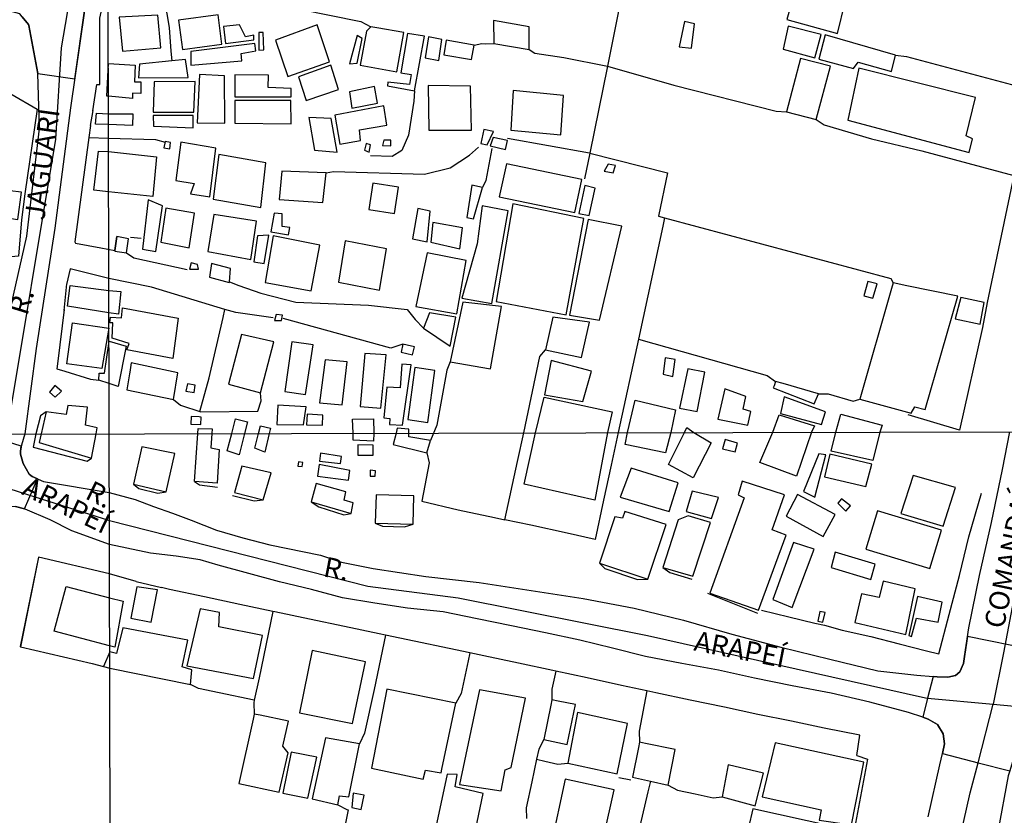
# Model space of a CAD drawing. Extents: x 175896 to 178311, y 1668726 to 1671503.
# Drawn here: x 177333 to 177456, y 1670345 to 1670444 of the extents above; entities that cross this region are included whole.
import ezdxf
from ezdxf.enums import TextEntityAlignment as Align

# ---------------------------------------------------------------- set-up
doc = ezdxf.new("R2010")
doc.units = 0
doc.header["$MEASUREMENT"] = 0
for name, color, linetype in [('V-CRUZAMENTO', 1, 'CONTINUOUS'), ('V-EDIFICACAO', 7, 'CONTINUOUS'), ('V-EIXO_DE_LOGRADOURO', 3, 'CONTINUOUS'), ('V-LOTE', 1, 'CONTINUOUS'), ('V-NOME_DOS_LOGRADOUROS', 7, 'CONTINUOUS'), ('V-QUADRA', 21, 'CONTINUOUS'), ('V-TESTADA', 5, 'CONTINUOUS'), ('X-LIMITE_1000', 7, 'CONTINUOUS')]:
    doc.layers.add(name, color=color, linetype=linetype)

msp = doc.modelspace()

# ---------------------------------------------------------------- linework, layer by layer
at = {"layer": 'V-CRUZAMENTO'}
for points in [[(177333.24, 1670444.2), (177334.03, 1670443.25), (177334.05, 1670443.14), (177335.18, 1670437.14), (177339.778, 1670436.473), (177341.01, 1670444.96)], [(177459.17, 1670365.36), (177450.993, 1670367.025), (177450.993, 1670367.025), (177450.61, 1670364.54), (177450.61, 1670364.54), (177450.48, 1670363.67), (177450.02, 1670362.61), (177449.49, 1670362.15), (177448.54, 1670361.96), (177447.21, 1670362), (177446.7, 1670362.04), (177446.7, 1670362.04), (177446.02, 1670359.35), (177446.02, 1670359.35), (177445.42, 1670356.97), (177445.42, 1670356.97), (177446.11, 1670356.74), (177447.24, 1670356.08), (177447.98, 1670354.9), (177448.14, 1670353.65), (177447.87, 1670352.45), (177447.87, 1670352.45), (177452.31, 1670351.31), (177452.31, 1670351.31), (177456.25, 1670350.3)]]:
    msp.add_lwpolyline(points, dxfattribs=at)
msp.add_lwpolyline([(177335.134, 1670386.652), (177334.47, 1670386.94), (177334.32, 1670387.07), (177334.09, 1670387.26), (177333.37, 1670388.59), (177333, 1670389.74), (177333.04, 1670390.1), (177333.114, 1670390.726), (177328.2, 1670392.26), (177327.17, 1670389.96), (177326.32, 1670388.05), (177324.75, 1670385.14), (177324.024, 1670383.418), (177328.12, 1670381.69), (177329.53, 1670382.72), (177331.37, 1670383.26), (177332.38, 1670383.22), (177333.52, 1670382.93)], close=True, dxfattribs=at)
at = {"layer": 'V-EDIFICACAO'}
for points in [[(177428.49, 1670443.88), (177434.79, 1670442.14), (177435.77, 1670446.05), (177429.56, 1670447.71), (177428.49, 1670443.88)], [(177345.33, 1670444.18), (177345.71, 1670439.92), (177350.52, 1670440.35), (177350.14, 1670444.44), (177345.33, 1670444.18)], [(177352.69, 1670443.8), (177353.2, 1670440.14), (177358.1, 1670440.82), (177357.63, 1670444.48), (177352.69, 1670443.8)], [(177358.31, 1670443.03), (177358.56, 1670440.9), (177362.1, 1670441.37), (177362.1, 1670441.92), (177361.07, 1670441.71), (177360.31, 1670443.2), (177358.31, 1670443.03)], [(177364.78, 1670441.33), (177366.31, 1670436.77), (177371.5, 1670438.6), (177369.97, 1670443.2), (177364.78, 1670441.33)], [(177376.65, 1670442.99), (177376.14, 1670442.44), (177375.33, 1670438.18), (177379.89, 1670437.37), (177380.78, 1670442.26), (177377.42, 1670442.85), (177376.65, 1670442.99)], [(177391.93, 1670443.75), (177391.97, 1670440.9), (177396.4, 1670440.14), (177396.4, 1670442.95), (177391.93, 1670443.75)], [(177417, 1670443.33), (177415.72, 1670443.63), (177415.09, 1670440.48), (177416.62, 1670440.31), (177417, 1670443.33)], [(177428.66, 1670443.07), (177428.02, 1670440.18), (177431.98, 1670439.12), (177432.75, 1670442.01), (177428.66, 1670443.07)], [(177362.73, 1670442.26), (177362.73, 1670440.05), (177363.33, 1670440.09), (177363.25, 1670442.26), (177362.73, 1670442.26)], [(177374.95, 1670441.88), (177374.01, 1670438.35), (177374.95, 1670438.43), (177375.59, 1670441.5), (177374.95, 1670441.88)], [(177381.25, 1670442.14), (177380.4, 1670437.24), (177381.67, 1670437.03), (177381.5, 1670435.8), (177378.78, 1670436.09), (177378.74, 1670435.63), (177382.1, 1670434.99), (177383.33, 1670441.8), (177381.25, 1670442.14)], [(177383.85, 1670441.71), (177383.42, 1670439.12), (177385.12, 1670438.77), (177385.51, 1670441.41), (177383.85, 1670441.71)], [(177433.26, 1670441.97), (177432.49, 1670438.95), (177436.79, 1670437.8), (177437.39, 1670438.56), (177441.52, 1670437.41), (177442.03, 1670439.46), (177433.26, 1670441.97)], [(177354.22, 1670439.88), (177354.22, 1670438.18), (177360.61, 1670438.73), (177360.52, 1670439.63), (177362.35, 1670439.97), (177362.22, 1670440.9), (177354.22, 1670439.88)], [(177386.06, 1670441.29), (177385.76, 1670439.5), (177389.21, 1670438.9), (177389.55, 1670440.69), (177386.06, 1670441.29)], [(177343.98, 1670438.39), (177347.32, 1670438.18), (177347.22, 1670436.12), (177348.02, 1670436.13), (177348, 1670434.67), (177346.99, 1670434.69), (177346.97, 1670434.04), (177343.98, 1670434.32), (177343.76, 1670434.33), (177343.98, 1670438.39)], [(177351.86, 1670438.72), (177347.84, 1670438.31), (177347.71, 1670436.6), (177353.92, 1670436.65), (177353.58, 1670438.9)], [(177367.67, 1670436.73), (177368.61, 1670433.8), (177372.65, 1670435.16), (177371.67, 1670438.18), (177367.67, 1670436.73)], [(177430.19, 1670439.03), (177428.45, 1670432.39), (177432.15, 1670431.41), (177433.94, 1670438.09), (177430.19, 1670439.03)], [(177355.33, 1670437.03), (177355.03, 1670431.03), (177358.48, 1670430.99), (177358.44, 1670436.86), (177355.33, 1670437.03)], [(177359.71, 1670436.99), (177359.71, 1670434.26), (177366.74, 1670434.26), (177366.74, 1670435.28), (177363.88, 1670435.41), (177363.93, 1670436.94), (177359.71, 1670436.99)], [(177437.47, 1670437.84), (177436.07, 1670431.33), (177451.22, 1670427.33), (177451.6, 1670429.03), (177450.84, 1670429.41), (177451.99, 1670434.18), (177437.47, 1670437.84)], [(177349.67, 1670436.14), (177349.54, 1670432.35), (177354.61, 1670432.35), (177354.78, 1670436.18), (177349.67, 1670436.14)], [(177374.01, 1670434.86), (177374.31, 1670432.86), (177377.5, 1670433.45), (177377.12, 1670435.54), (177374.01, 1670434.86)], [(177383.8, 1670435.67), (177383.89, 1670430.09), (177389.21, 1670430.09), (177389.08, 1670435.58), (177383.8, 1670435.67)], [(177394.4, 1670435.03), (177394.1, 1670430.09), (177400.32, 1670429.5), (177400.66, 1670434.43), (177394.4, 1670435.03)], [(177359.71, 1670433.8), (177359.71, 1670430.99), (177366.74, 1670430.9), (177366.69, 1670433.8), (177359.71, 1670433.8)], [(177372.18, 1670431.97), (177372.82, 1670428.35), (177375.38, 1670428.82), (177375.25, 1670430.13), (177378.65, 1670430.73), (177378.27, 1670433.11), (177372.18, 1670431.97)], [(177343.99, 1670432.15), (177347.01, 1670432.13), (177346.97, 1670430.68), (177343.99, 1670430.79), (177342.36, 1670430.86), (177342.48, 1670432.2), (177343.99, 1670432.15)], [(177351.75, 1670431.92), (177349.54, 1670431.92), (177349.58, 1670430.6), (177354.52, 1670430.39), (177354.52, 1670431.92), (177351.75, 1670431.92)], [(177368.95, 1670431.67), (177369.63, 1670427.62), (177372.48, 1670427.37), (177371.72, 1670431.54), (177368.95, 1670431.67)], [(177390.36, 1670428.43), (177391.17, 1670428.26), (177391.93, 1670429.92), (177390.74, 1670430.18), (177390.36, 1670428.43)], [(177351.029, 1670428.687), (177350.87, 1670427.91), (177350.86, 1670427.88), (177351.625, 1670427.79), (177351.708, 1670428.544), (177351.708, 1670428.544), (177351.029, 1670428.687)], [(177352.99, 1670428.6), (177352.39, 1670423.84), (177354.65, 1670423.45), (177354.18, 1670422.18), (177356.61, 1670421.79), (177357.37, 1670427.84), (177352.99, 1670428.6)], [(177375.89, 1670427.62), (177375.89, 1670427.62), (177376.44, 1670427.37), (177376.626, 1670428.254), (177376.079, 1670428.436), (177375.89, 1670427.62)], [(177378.27, 1670428.86), (177378.1, 1670428.18), (177379.16, 1670428.13), (177379.16, 1670428.86), (177378.27, 1670428.86)], [(177391.89, 1670429.2), (177391.51, 1670428.13), (177393.42, 1670427.71), (177393.68, 1670428.82), (177391.89, 1670429.2)], [(177344, 1670427.44), (177349.97, 1670426.79), (177349.52, 1670421.83), (177344, 1670422.42), (177342.16, 1670422.64), (177342.73, 1670427.5), (177344, 1670427.44)], [(177357.71, 1670427.07), (177357.03, 1670421.5), (177362.95, 1670420.47), (177363.59, 1670426.05), (177357.71, 1670427.07)], [(177393.55, 1670425.92), (177392.66, 1670421.79), (177402.06, 1670419.84), (177402.96, 1670423.96), (177393.55, 1670425.92)], [(177406.23, 1670425.88), (177405.72, 1670424.99), (177406.87, 1670424.77), (177407.13, 1670425.71), (177406.23, 1670425.88)], [(177365.59, 1670424.99), (177365.25, 1670421.45), (177370.69, 1670421.07), (177371.08, 1670424.77), (177365.59, 1670424.99)], [(177376.91, 1670423.5), (177376.4, 1670420.22), (177379.63, 1670419.71), (177380.1, 1670422.98), (177376.91, 1670423.5)], [(177389.25, 1670423.24), (177388.61, 1670419.24), (177389.46, 1670419.07), (177390.57, 1670422.94), (177389.25, 1670423.24)], [(177402.57, 1670419.71), (177403.85, 1670419.49), (177404.62, 1670422.86), (177403.34, 1670423.2), (177402.57, 1670419.71)], [(177331.69, 1670422.53), (177331.31, 1670419.17), (177332.67, 1670418.96), (177333.14, 1670422.36), (177331.69, 1670422.53)], [(177348.94, 1670421.41), (177348.22, 1670415.28), (177349.88, 1670414.98), (177350.73, 1670420.69), (177348.94, 1670421.41)], [(177390.53, 1670420.69), (177389.89, 1670415.96), (177388.02, 1670409.19), (177391.72, 1670408.51), (177393.76, 1670420.05), (177390.53, 1670420.69)], [(177394.36, 1670420.94), (177392.27, 1670408.77), (177401, 1670407.11), (177403.21, 1670419.11), (177394.36, 1670420.94)], [(177351.12, 1670420.39), (177350.52, 1670416.13), (177354.05, 1670415.45), (177354.69, 1670419.75), (177351.12, 1670420.39)], [(177357.12, 1670419.58), (177356.35, 1670414.98), (177361.71, 1670414), (177362.44, 1670418.77), (177357.12, 1670419.58)], [(177365.63, 1670418.09), (177365.63, 1670419.66), (177364.61, 1670419.75), (177364.22, 1670417.45), (177366.4, 1670417.07), (177366.57, 1670417.96), (177365.63, 1670418.09)], [(177382.53, 1670420.35), (177381.84, 1670416.56), (177383.67, 1670416.17), (177384.06, 1670420.01), (177382.53, 1670420.35)], [(177384.4, 1670418.6), (177384.14, 1670416.13), (177387.76, 1670415.32), (177388.1, 1670417.92), (177384.4, 1670418.6)], [(177403.72, 1670418.98), (177401.42, 1670407.07), (177405.17, 1670406.43), (177407.93, 1670418.13), (177403.72, 1670418.98)], [(177362.56, 1670416.94), (177362.1, 1670413.71), (177363.37, 1670413.49), (177363.97, 1670417.03), (177362.56, 1670416.94)], [(177344.78, 1670415.12), (177344.77, 1670415.03), (177346.22, 1670414.81), (177346.48, 1670416.56), (177345.03, 1670416.86)], [(177344.78, 1670415.12), (177345.03, 1670416.86)], [(177363.5, 1670411.11), (177369.25, 1670410.09), (177370.31, 1670415.79), (177364.48, 1670416.94), (177363.5, 1670411.11)], [(177373.46, 1670416.3), (177372.65, 1670411.15), (177377.76, 1670410.17), (177378.61, 1670415.32), (177373.46, 1670416.3)], [(177383.67, 1670414.81), (177382.27, 1670408.13), (177387.38, 1670407.24), (177388.53, 1670413.88), (177383.67, 1670414.81)], [(177355.07, 1670413.37), (177354.27, 1670413.58), (177354.09, 1670412.77), (177355.2, 1670412.77), (177355.07, 1670413.37)], [(177359.04, 1670411.2), (177359.2, 1670412.86), (177356.82, 1670413.49), (177356.56, 1670411.79), (177359.03, 1670411.11)], [(177441.73, 1670411.07), (177441.53, 1670410.36), (177437.6, 1670396.6), (177443.98, 1670394.85), (177444.45, 1670395.62), (177445.73, 1670395.32), (177449.77, 1670409.41), (177443.44, 1670410.72), (177441.73, 1670411.07)], [(177438.58, 1670411.24), (177438.07, 1670409.45), (177439.22, 1670409.19), (177439.73, 1670410.94), (177438.58, 1670411.24)], [(177344.03, 1670410.13), (177345.53, 1670409.99), (177345.24, 1670407.19), (177344.04, 1670407.35), (177338.88, 1670408.18), (177339.21, 1670410.74), (177344.03, 1670410.13)], [(177388.14, 1670408.68), (177386.53, 1670401.24), (177391.59, 1670400.38), (177392.95, 1670408.13), (177388.14, 1670408.68)], [(177450.16, 1670409.24), (177449.47, 1670406.6), (177452.58, 1670405.92), (177453.09, 1670408.64), (177450.16, 1670409.24)], [(177344.15, 1670406.11), (177344.22, 1670406.82), (177345.6, 1670406.72), (177345.72, 1670407.98), (177352.66, 1670406.68), (177351.99, 1670401.67), (177346.28, 1670402.72), (177346.56, 1670403.53), (177344.42, 1670404.17), (177344.54, 1670406.11), (177344.15, 1670406.11)], [(177383.97, 1670407.36), (177383.21, 1670405.45), (177386.53, 1670403.19), (177387.25, 1670406.81), (177383.97, 1670407.36)], [(177344.04, 1670405.42), (177343.14, 1670400.41), (177338.81, 1670400.98), (177339.5, 1670406.11), (177344.04, 1670405.42)], [(177364.86, 1670407.15), (177364.65, 1670406.39), (177365.54, 1670406.39), (177365.67, 1670407.07), (177364.86, 1670407.15)], [(177399.34, 1670406.81), (177398.44, 1670402.73), (177402.91, 1670401.79), (177403.89, 1670406.17), (177399.34, 1670406.81)], [(177344.05, 1670403.82), (177346.17, 1670403.2), (177345.2, 1670398.17), (177344.06, 1670398.53), (177342.78, 1670398.97), (177342.84, 1670399.85), (177343.49, 1670399.81), (177344.05, 1670403.82)], [(177360.56, 1670404.64), (177358.95, 1670398.47), (177362.91, 1670397.36), (177364.56, 1670403.75), (177360.56, 1670404.64)], [(177366.82, 1670403.75), (177365.93, 1670397.53), (177368.52, 1670397.19), (177369.46, 1670403.36), (177366.82, 1670403.75)], [(177375.93, 1670402.3), (177375.33, 1670395.66), (177377.89, 1670395.45), (177378.57, 1670402.13), (177375.93, 1670402.3)], [(177380.65, 1670403.45), (177380.446, 1670402.436), (177381.84, 1670402.13), (177382.1, 1670403.11), (177381.17, 1670403.33), (177380.65, 1670403.45)], [(177346.82, 1670401.11), (177346.65, 1670399.96), (177346.6, 1670399.75), (177346.6, 1670399.75), (177346.26, 1670397.75), (177352.09, 1670396.55), (177352.61, 1670399.87), (177346.82, 1670401.11)], [(177370.99, 1670401.49), (177370.27, 1670396.13), (177373.08, 1670395.87), (177373.72, 1670401.24), (177370.99, 1670401.49)], [(177403.08, 1670396.28), (177404.15, 1670400.06), (177399.15, 1670401.39), (177398.28, 1670397.13), (177403.08, 1670396.28)], [(177413.08, 1670399.7), (177414.28, 1670399.41), (177414.57, 1670401.53), (177413.34, 1670401.75), (177413.08, 1670399.7)], [(177378.65, 1670398.09), (177378.27, 1670394.26), (177379.04, 1670394.17), (177378.99, 1670393.45), (177380.61, 1670393.36), (177381.67, 1670400.85), (177380.53, 1670400.94), (177380.31, 1670398), (177378.65, 1670398.09)], [(177382.14, 1670400.55), (177381.29, 1670394.04), (177383.76, 1670393.7), (177384.65, 1670400.17), (177382.14, 1670400.55)], [(177416.15, 1670400.38), (177415.13, 1670395.49), (177417.3, 1670395.06), (177418.28, 1670399.96), (177416.15, 1670400.38)], [(177427.09, 1670398.81), (177426.89, 1670398.26), (177426.79, 1670398), (177431.9, 1670396), (177432.45, 1670397.24), (177428.05, 1670398.53), (177427.09, 1670398.81)], [(177336.62, 1670397.48), (177337.35, 1670396.84), (177338.11, 1670397.57), (177337.3, 1670398.29), (177336.62, 1670397.48)], [(177353.84, 1670398.51), (177353.63, 1670397.58), (177354.65, 1670397.41), (177354.78, 1670398.34), (177353.84, 1670398.51)], [(177420.75, 1670397.88), (177419.89, 1670394.09), (177423.64, 1670393.36), (177424.02, 1670395.06), (177423.04, 1670395.36), (177423.38, 1670396.94), (177420.75, 1670397.88)], [(177406.13, 1670392.42), (177404.55, 1670384.01), (177395.76, 1670386.01), (177397.19, 1670392.4), (177398.24, 1670396.82), (177406.73, 1670395.03), (177406.13, 1670392.42)], [(177414.02, 1670392.44), (177413.39, 1670389.92), (177408.33, 1670390.94), (177408.63, 1670392.42), (177409.59, 1670396.46), (177414.62, 1670395.26), (177414.02, 1670392.44)], [(177428.15, 1670396.89), (177427.68, 1670394.81), (177432.79, 1670393.45), (177433.3, 1670395.02), (177428.15, 1670396.89)], [(177342.43, 1670392.29), (177342.58, 1670393.02), (177341.12, 1670393.35), (177341.37, 1670395.6), (177338.92, 1670395.8), (177338.69, 1670394.69), (177336.2, 1670395.03), (177335.6, 1670392.27), (177335.35, 1670391.21), (177341.88, 1670389.25), (177342.43, 1670392.29)], [(177365.08, 1670395.83), (177364.95, 1670393.45), (177368.27, 1670393.4), (177368.61, 1670395.62), (177365.08, 1670395.83)], [(177354.29, 1670394.43), (177354.25, 1670393.486), (177355.47, 1670393.45), (177355.53, 1670394.35), (177355.28, 1670394.37), (177354.29, 1670394.43)], [(177360.93, 1670392.32), (177360.27, 1670389.65), (177358.78, 1670390.16), (177359.35, 1670392.32), (177359.81, 1670394.14), (177361.3, 1670393.75), (177360.93, 1670392.32)], [(177368.74, 1670394.72), (177368.65, 1670393.4), (177370.65, 1670393.36), (177370.69, 1670394.6), (177368.74, 1670394.72)], [(177374.45, 1670392.35), (177374.36, 1670394.11), (177376.98, 1670394.14), (177377.02, 1670392.36), (177377, 1670391.35), (177374.45, 1670391.5), (177374.45, 1670392.35)], [(177431.58, 1670392.47), (177429.69, 1670387.02), (177425.14, 1670388.7), (177426.73, 1670392.46), (177427.52, 1670394.65), (177431.93, 1670393.29), (177431.58, 1670392.47)], [(177440.07, 1670392.49), (177439.2, 1670388.94), (177433.99, 1670390.12), (177434.6, 1670392.47), (177435.2, 1670394.74), (177440.36, 1670393.37), (177440.07, 1670392.49)], [(177356.84, 1670392.32), (177356.74, 1670390.52), (177357.76, 1670390.31), (177357.5, 1670386.12), (177354.69, 1670386.33), (177355.1, 1670392.31), (177355.15, 1670392.93), (177356.89, 1670392.91), (177356.84, 1670392.32)], [(177362.67, 1670392.33), (177362.93, 1670393.29), (177364.16, 1670392.98), (177364, 1670392.32), (177363.44, 1670390.01), (177362.21, 1670390.47), (177362.67, 1670392.33)], [(177381.39, 1670392.37), (177381.41, 1670392.85), (177379.95, 1670392.96), (177379.81, 1670392.36), (177379.45, 1670390.95), (177383.64, 1670389.91), (177384.1, 1670391.44), (177381.39, 1670391.9), (177381.39, 1670392.37)], [(177416.91, 1670392.44), (177419.06, 1670391.15), (177416.81, 1670386.8), (177413.75, 1670388.44), (177415.74, 1670392.44), (177416.04, 1670393.05), (177416.91, 1670392.44)], [(177420.79, 1670391.57), (177420.48, 1670390.4), (177422.05, 1670390.02), (177422.34, 1670391.13), (177420.79, 1670391.57)], [(177348.15, 1670390.66), (177347.09, 1670385.99), (177351.16, 1670385.06), (177352.26, 1670389.81), (177348.15, 1670390.66)], [(177375.04, 1670390.91), (177375.04, 1670389.6), (177376.95, 1670389.6), (177376.95, 1670390.87), (177375.04, 1670390.91)], [(177367.66, 1670388.79), (177367.58, 1670388.24), (177368.09, 1670388.2), (177368.21, 1670388.71), (177367.66, 1670388.79)], [(177370.38, 1670389.85), (177370.25, 1670388.88), (177372.88, 1670388.58), (177373.01, 1670389.47), (177370.38, 1670389.85)], [(177430.57, 1670385.1), (177431.97, 1670384.38), (177433.33, 1670389.64), (177432.48, 1670389.77), (177430.57, 1670385.1)], [(177433.84, 1670389.73), (177433.2, 1670386.93), (177438.34, 1670385.7), (177439.06, 1670388.5), (177433.84, 1670389.73)], [(177360.58, 1670388.24), (177359.69, 1670384.97), (177363.25, 1670384.04), (177364.23, 1670387.43), (177360.58, 1670388.24)], [(177370.21, 1670388.45), (177370, 1670387.01), (177373.9, 1670386.5), (177374.03, 1670387.69), (177370.21, 1670388.45)], [(177376.57, 1670387.73), (177376.57, 1670387.01), (177377.21, 1670387.01), (177377.25, 1670387.68), (177376.57, 1670387.73)], [(177409.11, 1670387.99), (177407.71, 1670384.38), (177413.82, 1670382.6), (177414.96, 1670386.16), (177409.11, 1670387.99)], [(177422.94, 1670386.37), (177422.43, 1670384.68), (177423.19, 1670384.3), (177418.91, 1670372.42), (177424.97, 1670370.3), (177428.41, 1670379.63), (177426.67, 1670380.31), (177428.2, 1670384.68), (177422.94, 1670386.37)], [(177444.23, 1670387.1), (177442.71, 1670382.34), (177447.97, 1670380.77), (177449.49, 1670385.57), (177444.23, 1670387.1)], [(177369.87, 1670386.08), (177369.23, 1670383.79), (177374.2, 1670382.34), (177374.45, 1670383.66), (177373.35, 1670384), (177373.56, 1670385.06), (177369.87, 1670386.08)], [(177416.7, 1670385.14), (177415.94, 1670382.6), (177419.12, 1670381.71), (177419.97, 1670384.34), (177416.7, 1670385.14)], [(177377.34, 1670384.68), (177377.21, 1670381.16), (177381.92, 1670381.03), (177382.04, 1670384.55), (177377.34, 1670384.68)], [(177429.81, 1670384.72), (177428.41, 1670382), (177433.03, 1670379.5), (177434.52, 1670382.22), (177429.81, 1670384.72)], [(177435.28, 1670384.17), (177434.86, 1670383.62), (177435.83, 1670382.64), (177436.43, 1670383.32), (177435.28, 1670384.17)], [(177439.78, 1670382.68), (177438.34, 1670377.89), (177446.31, 1670375.51), (177447.75, 1670380.27), (177439.78, 1670382.68)], [(177408.3, 1670382.6), (177408.01, 1670381.75), (177407.07, 1670381.92), (177405.16, 1670376.15), (177411.19, 1670374.16), (177413.44, 1670380.99), (177408.3, 1670382.6)], [(177416.19, 1670382.05), (177414.96, 1670381.58), (177413.05, 1670375.64), (177416.79, 1670374.54), (177418.99, 1670381.24), (177416.19, 1670382.05)], [(177429.3, 1670378.74), (177426.76, 1670371.65), (177429.17, 1670370.64), (177431.89, 1670377.89), (177429.3, 1670378.74)], [(177434.52, 1670377.55), (177434.01, 1670375.64), (177438.97, 1670374.11), (177439.48, 1670376.02), (177434.52, 1670377.55)], [(177344.11, 1670365.88), (177337.23, 1670367.69), (177338.69, 1670373.27), (177344.11, 1670371.83), (177345.82, 1670371.42), (177344.77, 1670365.68), (177344.11, 1670365.88)], [(177347.51, 1670373.22), (177346.75, 1670369.32), (177349.3, 1670368.81), (177350.1, 1670372.84), (177347.51, 1670373.22)], [(177440.5, 1670373.9), (177439.99, 1670371.87), (177437.78, 1670372.33), (177436.94, 1670368.77), (177443.3, 1670367.28), (177444.49, 1670372.97), (177440.5, 1670373.9)], [(177444.78, 1670371.99), (177443.68, 1670367.16), (177444.02, 1670367.03), (177444.66, 1670369.32), (177447.33, 1670368.81), (177447.84, 1670371.31), (177444.78, 1670371.99)], [(177357.74, 1670368.22), (177357.82, 1670370), (177355.4, 1670370.47), (177353.75, 1670363.38), (177362.06, 1670361.81), (177363.17, 1670367.16), (177357.74, 1670368.22)], [(177432.61, 1670370.13), (177432.35, 1670368.94), (177432.99, 1670368.81), (177433.25, 1670370), (177432.61, 1670370.13)], [(177343.36, 1670363.31), (177343.36, 1670363.31), (177343.35, 1670363.28), (177344.13, 1670363.09), (177354.21, 1670361.04), (177354.36, 1670362.88), (177353.14, 1670363.24), (177353.85, 1670366.56), (177345.77, 1670368.1), (177345, 1670364.93), (177344.13, 1670365.13), (177343.36, 1670363.31)], [(177369.36, 1670365.29), (177367.79, 1670357.53), (177374.37, 1670356.21), (177375.98, 1670363.89), (177369.36, 1670365.29)], [(177378.65, 1670360.46), (177376.74, 1670350.61), (177383.19, 1670349.26), (177383.49, 1670350.36), (177385.438, 1670350.037), (177385.52, 1670350.49), (177387.26, 1670358.72), (177378.65, 1670360.46)], [(177390.19, 1670360.37), (177387.69, 1670348.58), (177392.9, 1670347.81), (177393.41, 1670350.4), (177394.13, 1670350.7), (177395.92, 1670359.35), (177390.19, 1670360.37)], [(177399.22, 1670359.14), (177399.08, 1670358.46), (177398.21, 1670354.18), (177401.13, 1670353.58), (177402.15, 1670358.55), (177400.01, 1670358.98), (177399.22, 1670359.14)], [(177362.15, 1670357.36), (177362.02, 1670356.75), (177360.24, 1670348.7), (177365.25, 1670347.64), (177366.35, 1670352.52), (177365.71, 1670353.37), (177366.39, 1670356.47), (177362.86, 1670357.21), (177362.15, 1670357.36)], [(177402.41, 1670357.57), (177401.22, 1670351.25), (177407.37, 1670349.93), (177408.64, 1670356.17), (177402.41, 1670357.57)], [(177371.01, 1670354.39), (177369.36, 1670346.8), (177372.54, 1670346.07), (177372.75, 1670347.18), (177373.94, 1670347.05), (177375.26, 1670353.67), (177371.01, 1670354.39)], [(177411.5, 1670349.02), (177413.69, 1670348.53), (177414.58, 1670352.95), (177410.9, 1670353.72), (177410.13, 1670353.88), (177410, 1670353.22), (177409.28, 1670349.51)], [(177427.05, 1670353.8), (177425.4, 1670347.05), (177432.78, 1670345.44), (177432.52, 1670344.17), (177436.55, 1670343.57), (177438.08, 1670351.38), (177427.05, 1670353.8)], [(177366.73, 1670352.61), (177365.71, 1670347.52), (177368.81, 1670346.88), (177369.95, 1670352.01), (177366.73, 1670352.61)], [(177421.2, 1670351.04), (177420.43, 1670347.05), (177424.55, 1670345.95), (177425.57, 1670350.02), (177421.2, 1670351.04)], [(177387.18, 1670348.32), (177387.43, 1670349.85), (177386.16, 1670349.89), (177382.34, 1670332.03), (177387.26, 1670331.18), (177390.66, 1670347.47), (177387.18, 1670348.32)], [(177400.88, 1670349.26), (177399.1, 1670340.94), (177404.36, 1670339.8), (177404.82, 1670342), (177405.71, 1670342.17), (177406.99, 1670347.94), (177400.88, 1670349.26)], [(177374.45, 1670347.52), (177374.28, 1670345.74), (177375.47, 1670345.48), (177375.85, 1670347.26), (177374.45, 1670347.52)], [(177424.25, 1670345.57), (177423.19, 1670340.9), (177422.22, 1670340.77), (177421.2, 1670336.02), (177432.27, 1670333.6), (177434.22, 1670343.36), (177424.25, 1670345.57)]]:
    msp.add_lwpolyline(points, close=True, dxfattribs=at)
at = {"layer": 'V-EIXO_DE_LOGRADOURO'}
for points in [[(177489.41, 1670505.91), (177486.34, 1670502.82), (177484.8, 1670498.16), (177477.15, 1670475.03), (177471.94, 1670443.26), (177464.43, 1670411.49), (177460.72, 1670392.53), (177456.57, 1670370.69), (177455.46, 1670365), (177454.2, 1670358.59)], [(177339.45, 1670448.24), (177338.83, 1670444.71), (177338.07, 1670440.35), (177337.38, 1670428.97), (177331.26, 1670392.26), (177330.06, 1670390.03), (177328.18, 1670386.54)], [(177328.18, 1670386.54), (177329.19, 1670386.22), (177333.91, 1670384.72), (177344.09, 1670381.48), (177376.29, 1670373.29), (177387.56, 1670371.86), (177411.13, 1670367.15), (177445.76, 1670359.37), (177446.02, 1670359.35), (177454.2, 1670358.59)], [(177420.87, 1670214.19), (177423.65, 1670222.47), (177424.7, 1670225.6), (177429.31, 1670243.01), (177433.41, 1670260.32), (177436.07, 1670276.5), (177439.96, 1670294.42), (177443.55, 1670312.13), (177447.34, 1670329.84), (177451.34, 1670347.55), (177452.31, 1670351.31), (177454.2, 1670358.59)], [(177454.2, 1670358.59), (177456.83, 1670358.35), (177462.48, 1670357.8), (177463.18, 1670357.73), (177485.93, 1670352.61), (177518.92, 1670344.01), (177550.27, 1670338.48), (177570.77, 1670335.65), (177579.27, 1670334.48)]]:
    msp.add_lwpolyline(points, dxfattribs=at)
at = {"layer": 'V-LOTE'}
for points in [[(177355.04, 1670457.77), (177352.1, 1670447.72), (177358.02, 1670446.62), (177364.14, 1670445.9), (177375.42, 1670443.64), (177376.65, 1670442.99)], [(177342.05, 1670432.5), (177342.51, 1670435.78), (177342.89, 1670435.78), (177342.89, 1670444.03), (177343.24, 1670445.53), (177343.96, 1670447.06), (177345.08, 1670448.05), (177347.02, 1670448.94), (177348.57, 1670449.13), (177349.43, 1670448.69), (177350.94, 1670446.32), (177351.53, 1670442.88), (177351.76, 1670439.93), (177351.86, 1670438.72)], [(177408.28, 1670448.72), (177406.13, 1670438.09)], [(177389.55, 1670440.69), (177390.49, 1670440.9), (177390.9, 1670440.84), (177391.97, 1670440.9)], [(177396.4, 1670440.14), (177397.08, 1670439.67), (177400.71, 1670439.13), (177406.13, 1670438.09)], [(177442.03, 1670439.46), (177443.38, 1670439.28), (177458.98, 1670435.14), (177456.75, 1670424.44)], [(177406.13, 1670438.09), (177403.93, 1670427.25)], [(177406.13, 1670438.09), (177406.15, 1670438.09), (177414.42, 1670435.71), (177427.14, 1670432.47), (177428.45, 1670432.39)], [(177331.8, 1670434.64), (177335.09, 1670432.73), (177333.56, 1670422.18)], [(177382.1, 1670434.99), (177382.02, 1670433.7), (177381.34, 1670429.46), (177380.54, 1670427.57), (177379.31, 1670426.81), (177376.63, 1670426.91)], [(177341.74, 1670430.66), (177341.54, 1670429.2)], [(177432.15, 1670431.41), (177433.13, 1670430.77), (177439.02, 1670429.03), (177445.32, 1670427.51), (177456.75, 1670424.44)], [(177341.54, 1670429.2), (177339.8, 1670416.19), (177339.86, 1670416.04), (177343.02, 1670415.46), (177344.78, 1670415.12)], [(177341.54, 1670429.2), (177343.99, 1670429.09), (177349.84, 1670428.94), (177351.03, 1670428.6)], [(177393.71, 1670429.12), (177403.91, 1670427.26), (177403.93, 1670427.25)], [(177371.08, 1670424.77), (177372.03, 1670424.94), (177383.34, 1670424.61), (177386.53, 1670425.39), (177388.96, 1670427), (177390.08, 1670427.98)], [(177391.74, 1670427.83), (177391, 1670423.83), (177390.57, 1670422.94)], [(177403.93, 1670427.25), (177403.28, 1670424.03)], [(177403.93, 1670427.25), (177413.63, 1670424.77), (177412.5, 1670419.37), (177413.26, 1670419.17)], [(177456.75, 1670424.44), (177453.44, 1670408.62)], [(177333.14, 1670418.93), (177332.79, 1670414.4), (177328.26, 1670413.97), (177326.86, 1670413.87)], [(177413.26, 1670419.17), (177413.04, 1670418.16), (177409.99, 1670404.08)], [(177413.26, 1670419.17), (177441.44, 1670411.63), (177441.73, 1670411.07)], [(177346.74, 1670416.76), (177348.05, 1670416.64)], [(177346.22, 1670414.81), (177347.14, 1670414.19), (177353.78, 1670412.76)], [(177358.49, 1670407.78), (177349.36, 1670410.56), (177344.03, 1670411.64), (177339.2, 1670412.82), (177338.76, 1670410.88)], [(177359.04, 1670411.2), (177360.23, 1670410.77), (177362.97, 1670409.8), (177367.31, 1670408.67), (177376.39, 1670408.31), (177381.17, 1670407.77), (177382.19, 1670406.52), (177383.21, 1670405.45)], [(177338.46, 1670407.75), (177337.66, 1670401.34), (177337.55, 1670400.39), (177338.54, 1670400.08), (177341.75, 1670399.07), (177342.78, 1670398.97)], [(177355.38, 1670395.05), (177356.51, 1670399.25), (177358.26, 1670406.77), (177358.49, 1670407.78)], [(177364.49, 1670406.74), (177359.83, 1670407.38), (177358.49, 1670407.78)], [(177380.65, 1670403.45), (177379.17, 1670402.94), (177365.76, 1670406.64)], [(177452.85, 1670405.53), (177450, 1670392.73), (177443.59, 1670394.63)], [(177409.99, 1670404.08), (177407.47, 1670392.42), (177406.62, 1670388.37), (177405.66, 1670384), (177404.61, 1670379.12), (177401.11, 1670379.91), (177396.59, 1670380.88), (177393.37, 1670381.57)], [(177409.99, 1670404.08), (177426.05, 1670399.54), (177427.09, 1670398.81)], [(177393.37, 1670381.57), (177394.93, 1670388.82), (177395.71, 1670392.39), (177397.73, 1670401.91), (177398.44, 1670402.73)], [(177386.53, 1670401.24), (177386.12, 1670400.21), (177384.87, 1670393.37), (177384.1, 1670391.44)], [(177352.09, 1670396.55), (177352.95, 1670395.84), (177355.49, 1670395.01), (177362.57, 1670395.11), (177363, 1670396.39), (177362.91, 1670397.36)], [(177432.45, 1670397.24), (177433.63, 1670397.25), (177436.77, 1670396.36), (177437.6, 1670396.6)], [(177383.64, 1670389.91), (177383.92, 1670388.67), (177383.03, 1670383.87), (177387.55, 1670382.82), (177392.07, 1670381.85), (177393.37, 1670381.57)], [(177433.2, 1670368.44), (177435.39, 1670367.83), (177438.94, 1670367.01), (177442.47, 1670366.12), (177445.87, 1670365.23), (177447.43, 1670364.87), (177448.71, 1670369.78), (177449.99, 1670374.63), (177451.17, 1670379.43), (177452.73, 1670384.87)], [(177335.27, 1670376.9), (177332.97, 1670365.77), (177333.03, 1670365.76)], [(177347.43, 1670373.87), (177344.1, 1670374.82), (177335.27, 1670376.9)], [(177364.47, 1670370.16), (177360.33, 1670371.03), (177355.96, 1670371.95), (177351.59, 1670372.9), (177350.57, 1670373.12)], [(177364.47, 1670370.16), (177362.74, 1670361.87), (177362.15, 1670359.09)], [(177378.49, 1670367.19), (177377.72, 1670367.35), (177373.38, 1670368.27), (177369.04, 1670369.19), (177364.7, 1670370.11), (177364.47, 1670370.16)], [(177425.34, 1670370.29), (177428.72, 1670369.47), (177431.97, 1670368.7)], [(177378.49, 1670367.19), (177377.09, 1670360.41), (177375.89, 1670354.98), (177375.26, 1670353.67)], [(177389.01, 1670364.99), (177386.43, 1670365.54), (177382.06, 1670366.43), (177378.49, 1670367.19)], [(177333.03, 1670365.76), (177341.95, 1670363.65), (177343.36, 1670363.31)], [(177389.01, 1670364.99), (177388.79, 1670363.99), (177387.9, 1670359.91), (177387.26, 1670358.72)], [(177399.71, 1670362.7), (177399.33, 1670362.78), (177395.04, 1670363.7), (177390.75, 1670364.62), (177389.01, 1670364.99)], [(177399.71, 1670362.7), (177399.23, 1670360.46), (177399.22, 1670359.14)], [(177411.03, 1670360.27), (177407.91, 1670360.94), (177403.62, 1670361.86), (177399.71, 1670362.7)], [(177362.15, 1670359.09), (177357.75, 1670360.03), (177355.21, 1670360.53), (177354.21, 1670361.04)], [(177411.03, 1670360.27), (177410.09, 1670355.22), (177410.13, 1670353.88)], [(177437.22, 1670352.19), (177437.59, 1670354.72), (177433.15, 1670355.61), (177429.06, 1670356.5), (177424.89, 1670357.32), (177420.72, 1670358.21), (177416.45, 1670359.1), (177412.18, 1670360.02), (177411.03, 1670360.27)], [(177362.15, 1670359.09), (177362.08, 1670358.75), (177362.15, 1670357.36)], [(177398.21, 1670354.18), (177397.58, 1670352.98), (177397.32, 1670351.73)], [(177397.32, 1670351.73), (177396.73, 1670348.94), (177396.03, 1670345.7), (177396.04, 1670344.34)], [(177397.32, 1670351.73), (177398.32, 1670351.5), (177399.96, 1670351.12), (177401.22, 1670351.25)], [(177407.54, 1670349.48), (177409.06, 1670349.16)], [(177411.5, 1670349.02), (177411.19, 1670347.67), (177410.19, 1670343.42), (177409.01, 1670338.39)], [(177413.69, 1670348.53), (177414.87, 1670347.88), (177417.06, 1670347.43), (177419.33, 1670346.93), (177420.43, 1670347.05)], [(177372.54, 1670346.07), (177373.67, 1670345.49), (177373.83, 1670345.45), (177372.55, 1670338.96), (177371.6, 1670334.72)]]:
    msp.add_lwpolyline(points, dxfattribs=at)
at = {"layer": 'V-QUADRA'}
for points in [[(177328.2, 1670392.26), (177333.8, 1670416.91), (177335.37, 1670430.31), (177335.18, 1670437.14), (177334.05, 1670443.14), (177334.03, 1670443.25), (177333.24, 1670444.2), (177332.92, 1670444.59), (177331.55, 1670444.97)], [(177341.01, 1670444.96), (177339.26, 1670432.9), (177337.31, 1670417.9), (177334.98, 1670402.9), (177333.57, 1670392.27), (177333.57, 1670392.27), (177333.13, 1670390.86), (177333.04, 1670390.1), (177333.04, 1670390.1), (177333, 1670389.74), (177333.37, 1670388.59), (177334.09, 1670387.26), (177334.32, 1670387.07), (177334.32, 1670387.07), (177334.47, 1670386.94), (177335.9, 1670386.32), (177344.07, 1670384.97), (177344.07, 1670384.97), (177347.31, 1670384.09), (177349.57, 1670383.24), (177351.96, 1670382.39), (177354.3, 1670381.5), (177357.45, 1670380.29), (177360.73, 1670379.33), (177364.09, 1670378.44), (177370.39, 1670377.14), (177373.01, 1670376.27), (177376.96, 1670375.51), (177383.53, 1670374.49), (177390.14, 1670373.74), (177390.14, 1670373.74), (177396.63, 1670372.76), (177403.12, 1670371.78), (177409.46, 1670370.57), (177415.61, 1670369.06), (177421.65, 1670367.32), (177427.76, 1670365.69), (177433.84, 1670364.22), (177439.84, 1670362.75), (177444.7, 1670362.22), (177446.7, 1670362.04), (177446.7, 1670362.04), (177447.21, 1670362), (177448.54, 1670361.96), (177449.49, 1670362.15), (177450.02, 1670362.61), (177450.48, 1670363.67), (177450.61, 1670364.54), (177450.61, 1670364.54), (177451.16, 1670368.11), (177452.49, 1670374.64), (177453.97, 1670381.24), (177455.34, 1670387.84), (177456.25, 1670392.52)], [(177446.09, 1670344.58), (177447.55, 1670351.04), (177447.87, 1670352.45), (177447.87, 1670352.45), (177448.14, 1670353.65), (177447.98, 1670354.9), (177447.24, 1670356.08), (177446.11, 1670356.74), (177445.42, 1670356.97), (177445.42, 1670356.97), (177443.66, 1670357.56), (177438.83, 1670358.86), (177434.03, 1670359.98), (177429.17, 1670360.87), (177424.47, 1670361.82), (177419.97, 1670362.84), (177415.4, 1670363.68), (177410.9, 1670364.55), (177406.79, 1670365.57), (177402.68, 1670366.59), (177398.44, 1670367.48), (177394.17, 1670368.35), (177389.9, 1670369.22), (177385.66, 1670370.11), (177381.24, 1670370.54), (177377.18, 1670371.2), (177373.12, 1670371.86), (177369.29, 1670372.88), (177365.3, 1670373.83), (177361.47, 1670374.88), (177357.64, 1670375.93), (177355.39, 1670376.59), (177352.43, 1670377.02), (177349.21, 1670377.4), (177346.25, 1670378.04), (177344.1, 1670378.5), (177344.1, 1670378.5), (177339.4, 1670380.19), (177336.72, 1670381.55), (177333.59, 1670382.9), (177333.59, 1670382.9), (177333.52, 1670382.93), (177332.38, 1670383.22)], [(177505.95, 1670344.31), (177501.53, 1670345.41), (177497.11, 1670346.51), (177492.82, 1670347.71), (177488.53, 1670348.89), (177484.24, 1670349.91), (177480.18, 1670351.16), (177476.12, 1670352.26), (177476, 1670352.29), (177471.16, 1670353.28), (177466.66, 1670354.38), (177462.11, 1670355.38), (177461.99, 1670355.39), (177461.99, 1670355.39), (177460.55, 1670355.53), (177459.25, 1670355.15), (177457.79, 1670354.18), (177457.13, 1670353.26), (177456.25, 1670350.3), (177456.25, 1670350.3), (177456.06, 1670349.66), (177454.76, 1670342.71)]]:
    msp.add_lwpolyline(points, dxfattribs=at)
at = {"layer": 'V-TESTADA'}
for points in [[(177341.74, 1670430.66), (177342.06, 1670432.55)], [(177333.56, 1670422.18), (177333.14, 1670418.93)], [(177338.45, 1670407.64), (177338.78, 1670410.95)], [(177453.44, 1670408.62), (177452.85, 1670405.53)], [(177336.2, 1670395.03), (177335.53, 1670394.53), (177334.94, 1670392.27), (177334.6, 1670390.61), (177341.34, 1670388.85), (177341.88, 1670389.25)], [(177347.09, 1670385.99), (177347.76, 1670385.46), (177350.11, 1670384.89), (177351.16, 1670385.06)], [(177354.69, 1670386.33), (177355.33, 1670385.93), (177357.55, 1670385.61)], [(177359.45, 1670384.59), (177362.13, 1670383.92), (177363.25, 1670384.04)], [(177369.23, 1670383.79), (177370.17, 1670383.2), (177373.29, 1670382.2), (177374.2, 1670382.34)], [(177377.21, 1670381.16), (177378.1, 1670380.78), (177380.86, 1670380.68), (177381.92, 1670381.03)], [(177335.27, 1670376.9), (177333.23, 1670366.76), (177333.03, 1670365.76)], [(177405.16, 1670376.15), (177405.83, 1670375.51), (177409.87, 1670374.14), (177411.19, 1670374.16)], [(177413.05, 1670375.64), (177413.92, 1670375.02), (177416.65, 1670374.16)], [(177347.43, 1670373.87), (177350.57, 1670373.12)], [(177418.59, 1670372.42), (177424.84, 1670369.92)], [(177431.97, 1670368.7), (177433.2, 1670368.44)], [(177437.22, 1670352.19), (177438.54, 1670351.76), (177436.9, 1670343.1)]]:
    msp.add_lwpolyline(points, dxfattribs=at)
at = {"layer": 'X-LIMITE_1000'}
for p, q in [((177347.49, 1668729.376), (177341.79, 1671500.79)), ((178308.154, 1670394.226), (175897.944, 1670389.222))]:
    msp.add_line(p, q, dxfattribs=at)

# ---------------------------------------------------------------- texts
at = {"layer": 'V-NOME_DOS_LOGRADOUROS'}
for s, height, rotation, p in [('JAGUARI', 2.5, 82, (177336.75, 1670418.67)), ('R.', 2.5, 73, (177334.61, 1670406.68)), ('ARAPEÍ', 2.5, 334, (177332.72, 1670384.08)), ('R.', 2.5, 334, (177340.58, 1670383.58)), ('COMANDAÍ', 2.5, 78, (177456.25, 1670367.73)), ('R.', 2.4998, 349, (177370.48, 1670373.76)), ('ARAPEÍ', 2.4998, 349, (177416.65, 1670364.54))]:
    msp.add_text(s, height=height, rotation=rotation, dxfattribs=at).set_placement(p, align=Align.BOTTOM_LEFT)

doc.saveas('drawing.dxf')
